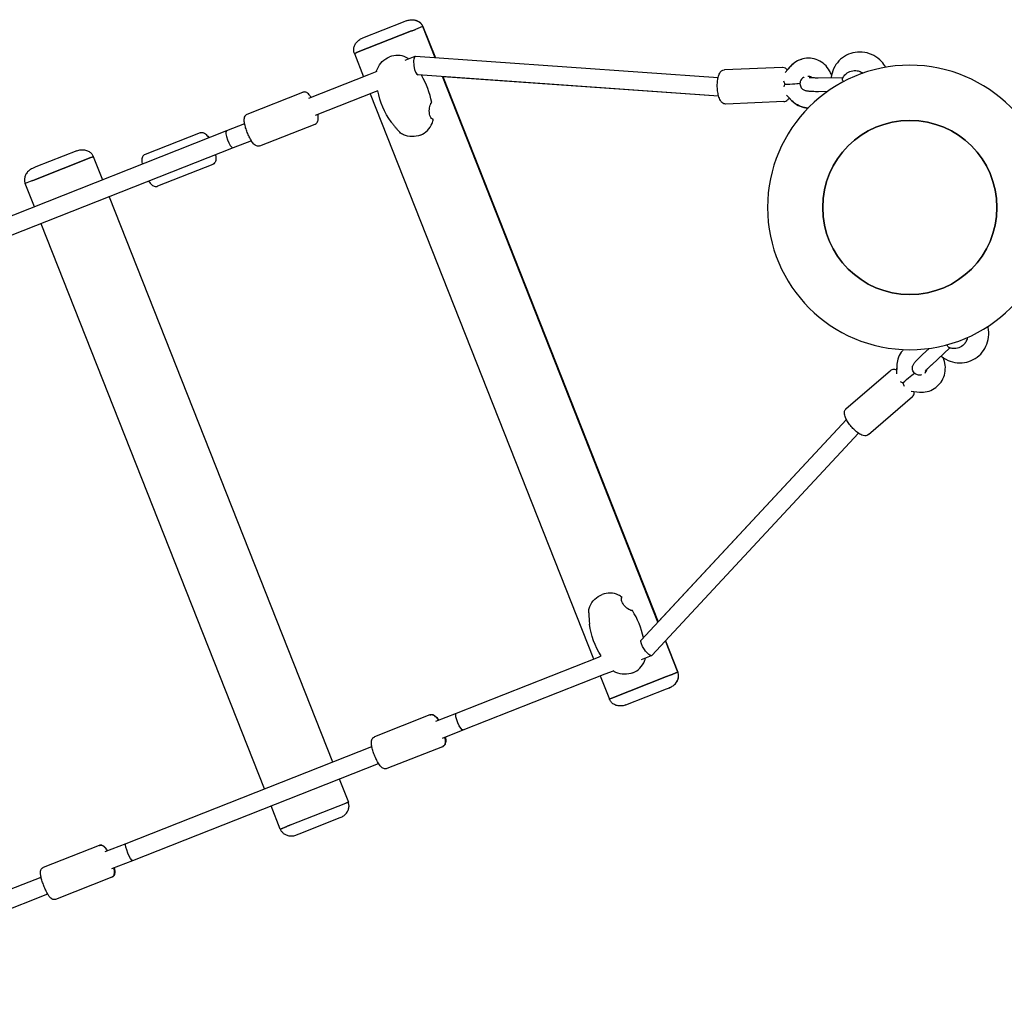
# Model space of a CAD drawing. Units: millimetres. Extents: x -7057 to 9434, y -5213 to 4659.
# Drawn here: x -2282 to -1417, y 1908 to 2763 of the extents above; entities that cross this region are included whole.
import ezdxf

# ---------------------------------------------------------------- set-up
doc = ezdxf.new("R2010")
doc.units = ezdxf.units.MM
doc.layers.add('BSF_2D', color=7, linetype='Continuous')

# ---------------------------------------------------------------- blocks, each defined once
blk = doc.blocks.new('Berliner_NET3296_2D_Block')
at = {"layer": 'BSF_2D'}
for p, q in [((-1945.02, 2761.04), (-1980.72, 2746.94)), ((-1942.4, 2762.07), (-1945.02, 2761.04)), ((-1942.33, 2762.1), (-1942.4, 2762.07)), ((-1937.72, 2753.17), (-1985.92, 2734.14)), ((-1985.92, 2734.14), (-1937.72, 2753.17)), ((-1937.72, 2753.17), (-1934.26, 2754.53)), ((-1927.97, 2757.02), (-1934.26, 2754.53)), ((-1927.97, 2757.02), (-1934.26, 2754.53)), ((-1927.97, 2757.02), (-1927.86, 2757.06)), ((-1927.86, 2757.06), (-1927.68, 2757.13)), ((-1917, 2729.55), (-1927.86, 2757.06)), ((-1927.68, 2757.13), (-1916.79, 2729.54)), ((-1987.92, 2733.35), (-1985.92, 2734.14)), ((-1987.92, 2733.35), (-1979.84, 2712.88)), ((-1934.66, 2730.72), (-1943.46, 2727.25)), ((-1668.45, 2712.11), (-1934.36, 2730.77)), ((-1968.21, 2717.48), (-1975.47, 2714.61)), ((-1611.77, 2721.04), (-1662.82, 2718.96)), ((-1604.6, 2722.34), (-1609.48, 2716.82)), ((-1607.68, 2718.95), (-1604.7, 2722.32)), ((-1975.47, 2714.61), (-2028.28, 2693.76)), ((-1932.01, 2714.57), (-1932.67, 2714.31)), ((-1667.97, 2696.04), (-1932.17, 2714.58)), ((-1721.22, 2233.69), (-1910.49, 2713.06)), ((-1910.27, 2713.04), (-1721.08, 2233.84)), ((-1667.97, 2696.04), (-1910.18, 2712.8)), ((-1580.38, 2712.14), (-1558.56, 2712.36)), ((-1568.68, 2714.9), (-1568.94, 2714.89)), ((-2082, 2680.08), (-2033.26, 2699.32)), ((-1969.59, 2699.73), (-2022.41, 2678.88)), ((-1967.25, 2700.66), (-1969.59, 2699.73)), ((-1580.26, 2700.14), (-1572.04, 2700.23)), ((-1973.97, 2698), (-1777.86, 2201.31)), ((-1610.55, 2691.07), (-1661.6, 2688.98)), ((-1608.46, 2696.92), (-1603.57, 2691.93)), ((-1603.67, 2691.89), (-1606.12, 2694.39)), ((-2100.19, 2665.37), (-2317.74, 2579.48)), ((-2084.28, 2671.65), (-2100.19, 2665.37)), ((-2070.99, 2652.17), (-2022.24, 2671.42)), ((-2123.39, 2663.73), (-2171.82, 2644.62)), ((-2078.41, 2656.77), (-2094.32, 2650.48)), ((-2094.32, 2650.48), (-2311.86, 2564.59)), ((-2231.63, 2647.88), (-2267.62, 2633.67)), ((-2267.9, 2622.81), (-2219.3, 2641.99)), ((-2219.3, 2641.99), (-2267.9, 2622.81)), ((-2219.3, 2641.99), (-2217.22, 2642.82)), ((-2217.22, 2642.82), (-2209.14, 2622.35)), ((-2267.62, 2633.67), (-2269.98, 2632.74)), ((-2112.37, 2635.83), (-2160.8, 2616.71)), ((-2271.3, 2621.46), (-2276.95, 2619.23)), ((-2271.3, 2621.46), (-2276.95, 2619.23)), ((-2271.3, 2621.46), (-2267.9, 2622.81)), ((-2277.04, 2619.2), (-2276.95, 2619.23)), ((-2268.96, 2598.73), (-2277.04, 2619.2)), ((-2203.26, 2607.47), (-2007.16, 2110.78)), ((-2066.98, 2087.16), (-2263.09, 2583.85)), ((-1488.92, 2468.74), (-1482.91, 2474.25)), ((-1480.81, 2459.9), (-1464.72, 2474.65)), ((-1470.31, 2465.82), (-1470.52, 2465.62)), ((-1511.51, 2458.79), (-1511.67, 2451.8)), ((-1511.52, 2458.78), (-1511.6, 2455.21)), ((-1555.91, 2421.29), (-1517.2, 2454.65)), ((-1536.33, 2398.57), (-1497.62, 2431.92)), ((-1498.84, 2436.57), (-1491.51, 2435.87)), ((-1736.02, 2217.76), (-1555.74, 2411.79)), ((-1721.17, 2234.08), (-1555.74, 2411.79)), ((-1726.55, 2204.44), (-1545.11, 2399.72)), ((-1736.57, 2217.62), (-1735.91, 2217.88)), ((-1703.85, 2189.68), (-1714.71, 2217.19)), ((-1714.56, 2217.35), (-1703.67, 2189.75)), ((-1898.22, 2153.8), (-1773.49, 2203.04)), ((-1773.49, 2203.04), (-1771.14, 2203.97)), ((-1735.61, 2200.8), (-1726.8, 2204.27)), ((-1767.62, 2188.16), (-1760.36, 2191.02)), ((-1710.25, 2187.16), (-1703.96, 2189.64)), ((-1703.96, 2189.64), (-1710.25, 2187.16)), ((-1703.85, 2189.68), (-1703.96, 2189.64)), ((-1703.67, 2189.75), (-1703.85, 2189.68)), ((-1892.34, 2138.91), (-1767.62, 2188.16)), ((-1771.99, 2186.43), (-1763.91, 2165.97)), ((-1761.9, 2166.76), (-1713.71, 2185.79)), ((-1713.71, 2185.79), (-1761.9, 2166.76)), ((-1710.25, 2187.16), (-1713.71, 2185.79)), ((-1749.37, 2160.96), (-1713.67, 2175.05)), ((-1713.67, 2175.05), (-1711.05, 2176.09)), ((-1711.05, 2176.09), (-1710.97, 2176.12)), ((-1761.9, 2166.76), (-1763.91, 2165.97)), ((-1916.27, 2146.67), (-1898.22, 2153.8)), ((-1921.55, 2152.11), (-1970.29, 2132.86)), ((-1921.55, 2152.11), (-1921.41, 2152.16)), ((-1910.39, 2131.79), (-1892.34, 2138.91)), ((-2188.42, 2039.22), (-1972.58, 2124.44)), ((-1910.53, 2124.21), (-1959.28, 2104.96)), ((-1910.53, 2124.21), (-1910.39, 2124.26)), ((-2182.55, 2024.33), (-1966.7, 2109.55)), ((-2001.29, 2095.9), (-1993.21, 2075.44)), ((-2053.03, 2051.82), (-2061.11, 2072.28)), ((-2043.89, 2055.43), (-1995.29, 2074.61)), ((-2043.89, 2055.43), (-1995.29, 2074.61)), ((-1993.21, 2075.44), (-1995.29, 2074.61)), ((-2036.27, 2047.68), (-2000.27, 2061.9)), ((-2052.94, 2051.85), (-2053.03, 2051.82)), ((-2052.94, 2051.85), (-2047.29, 2054.08)), ((-2047.29, 2054.08), (-2052.94, 2051.85)), ((-2043.89, 2055.43), (-2047.29, 2054.08)), ((-2038.62, 2046.76), (-2036.27, 2047.68)), ((-2212, 2037.43), (-2261.33, 2017.96)), ((-2212, 2037.43), (-2211.9, 2037.47)), ((-2206.69, 2032), (-2188.42, 2039.22)), ((-2200.82, 2017.12), (-2182.55, 2024.33)), ((-2482.1, 1923.27), (-2263.15, 2009.71)), ((-2200.99, 2009.53), (-2250.32, 1990.05)), ((-2200.99, 2009.53), (-2200.88, 2009.57)), ((-2476.23, 1908.38), (-2257.28, 1994.83))]:
    blk.add_line(p, q, dxfattribs=at)
at = {"layer": 'BSF_2D', "extrusion": (0, 0, -1)}
for radius in [125, 76.5]:
    blk.add_circle((1500, 2598.08), radius, dxfattribs=at)
at = {"layer": 'BSF_2D'}
blk.add_circle((-1500, 2598.08), 76.5, dxfattribs=at)
at = {"layer": 'BSF_2D', "extrusion": (0, 0, -1)}
for centre, radius, start, end in [((1949.38, 2712), 20, 23.59081, 67.81027), ((1958.55, 2716), 10, 7.95915, 23.59081), ((1548.14, 2706.46), 12, 48.7498, 99.52337), ((1897.77, 2714.11), 70.81, 324.76102, 349.03445), ((1897.77, 2714.11), 70.81, 315.13076, 316.7703), ((1940.86, 2671.21), 10, 293.31904, 315.13076), ((1936.9, 2680.39), 20, 249.09958, 293.31904), ((1461.14, 2486.07), 12, 217.96351, 268.61601), ((1762.83, 2239.49), 20, 23.59081, 67.81027), ((1711.21, 2241.6), 70.81, 0.13955, 1.77909), ((1771.99, 2243.49), 10, 1.77909, 23.59081), ((1711.21, 2241.6), 70.81, 327.8754, 352.14884), ((1754.31, 2198.71), 10, 293.31904, 308.9507), ((1750.35, 2207.89), 20, 249.09958, 293.31904)]:
    blk.add_arc(centre, radius, start, end, dxfattribs=at)
at = {"layer": 'BSF_2D'}
for centre, major_axis, ratio, start_param, end_param in [((-1949.79, 2711.83), (7.34, -18.6), 0.959534, 2.358566, 3.130341), ((-1946.1, 2720.91), (3.67, -9.3), 0.959534, 2.085742, 2.358566), ((-1933.26, 2722.67), (-1.25, 8.09), 0.287136, 6.218151, 7.827398), ((-1933.26, 2722.67), (-1.25, 8.09), 0.287136, 1.544212, 3.076559), ((-1987.09, 2678.84), (26, -65.86), 0.959534, 1.371762, 1.737244), ((-1607.32, 2707.19), (3.6, -7.89), 0.304065, 4.304248, 4.666033), ((-1607.32, 2707.19), (-10.91, -0.28), 0.06262, 1.331881, 3.020685), ((-1607.32, 2707.19), (-3.31, -7.99), 0.246131, 4.904948, 5.217951), ((-1928.42, 2676.13), (3.67, -9.3), 0.959534, 0.783026, 1.163713), ((-1987.09, 2678.84), (26, -65.86), 0.959534, 1.163713, 1.164243), ((-2097.26, 2657.93), (-2.94, 7.44), 0.260912, 0, 3.011524), ((-1937.31, 2680.23), (7.34, -18.6), 0.959534, 0.011251, 0.783026), ((-1503.83, 2445.08), (7.88, -3.57), 0.24512, 4.204439, 4.517243), ((-1503.83, 2445.08), (2.76, -8.23), 0.305099, 4.756162, 5.11771), ((-1763.24, 2239.33), (7.34, -18.6), 0.959534, 2.358566, 3.130341), ((-1759.54, 2248.41), (3.67, -9.3), 0.959534, 1.97788, 2.358566), ((-1800.54, 2206.34), (26, -65.86), 0.959534, 1.97735, 1.97788), ((-1800.54, 2206.34), (26, -65.86), 0.959534, 1.404348, 1.769831), ((-1750.76, 2207.73), (7.34, -18.6), 0.959534, 0.011251, 0.783026), ((-1741.86, 2203.62), (3.67, -9.3), 0.959534, 0.783026, 1.05585)]:
    blk.add_ellipse(centre, major_axis=major_axis, ratio=ratio, start_param=start_param, end_param=end_param, dxfattribs=at)
at = {"layer": 'BSF_2D', "extrusion": (0, 0, -1)}
for centre, major_axis, ratio, start_param, end_param in [((-1503.83, 2445.08), (-8.16, -7.25), 0.064827, 1.331877, 3.022296), ((-1731.28, 2211.1), (4.62, -6.76), 0.287136, 1.544212, 3.076559), ((-1731.28, 2211.1), (4.62, -6.76), 0.287136, 6.218151, 7.827398), ((-1895.28, 2146.35), (2.94, -7.44), 0.260912, 0, 3.011524), ((-2185.48, 2031.78), (2.94, -7.44), 0.214785, 0, 3.011524)]:
    blk.add_ellipse(centre, major_axis=major_axis, ratio=ratio, start_param=start_param, end_param=end_param, dxfattribs=at)
at = {"layer": 'BSF_2D'}
for points, knots in [([(-1942.4, 2762.07), (-1941.32, 2762.5), (-1940.19, 2762.79), (-1937.89, 2763.06), (-1936.73, 2763.05), (-1934.47, 2762.7), (-1933.38, 2762.36), (-1931.4, 2761.38), (-1930.52, 2760.75), (-1929.12, 2759.32), (-1928.57, 2758.56), (-1928.05, 2757.51), (-1927.95, 2757.29), (-1927.86, 2757.06)], [-1.570796, -1.570796, -1.570796, -1.570796, -1.256637, -1.256637, -0.942478, -0.942478, -0.628319, -0.628319, -0.3276, -0.3276, -0.068263, -0.068263, 0, 0, 0, 0]), ([(-1942.33, 2762.1), (-1941.24, 2762.53), (-1940.1, 2762.82), (-1937.79, 2763.11), (-1936.62, 2763.1), (-1934.35, 2762.76), (-1933.25, 2762.43), (-1931.25, 2761.46), (-1930.36, 2760.83), (-1928.95, 2759.4), (-1928.4, 2758.64), (-1927.87, 2757.59), (-1927.77, 2757.36), (-1927.68, 2757.13)], [-1.570796, -1.570796, -1.570796, -1.570796, -1.256637, -1.256637, -0.942478, -0.942478, -0.628319, -0.628319, -0.327513, -0.327513, -0.069176, -0.069176, 0, 0, 0, 0]), ([(-1937.72, 2753.17), (-1937.37, 2753.3), (-1937.01, 2753.45), (-1936.28, 2753.73), (-1935.93, 2753.87), (-1935.29, 2754.13), (-1935.01, 2754.24), (-1934.66, 2754.37), (-1934.56, 2754.42), (-1934.38, 2754.49), (-1934.31, 2754.51), (-1934.26, 2754.53)], [0, 0, 0, 0, 1.171933, 1.171933, 2.343867, 2.343867, 3.5158, 3.5158, 4.120121, 4.120121, 4.724442, 4.724442, 4.724442, 4.724442]), ([(-1927.86, 2757.06), (-1927.77, 2757.1), (-1927.72, 2757.12), (-1927.68, 2757.13), (-1927.68, 2757.13), (-1927.68, 2757.13)], [2.710406, 2.710406, 2.710406, 2.710406, 3.5158, 3.5158, 3.794186, 3.794186, 3.794186, 3.794186]), ([(-1987.92, 2733.35), (-1988.24, 2734.15), (-1988.44, 2735.01), (-1988.57, 2736.77), (-1988.5, 2737.68), (-1988.1, 2739.54), (-1987.74, 2740.48), (-1986.7, 2742.36), (-1985.99, 2743.27), (-1984.35, 2744.88), (-1983.42, 2745.57), (-1981.86, 2746.44), (-1981.3, 2746.71), (-1980.72, 2746.94)], [0, 0, 0, 0, 0.242854, 0.242854, 0.494823, 0.494823, 0.77452, 0.77452, 1.088679, 1.088679, 1.402838, 1.402838, 1.570796, 1.570796, 1.570796, 1.570796]), ([(-1987.92, 2733.35), (-1987.92, 2733.35), (-1987.92, 2733.35), (-1987.87, 2733.37), (-1987.76, 2733.41), (-1987.42, 2733.55), (-1987.18, 2733.64), (-1986.76, 2733.81), (-1986.6, 2733.87), (-1986.27, 2734), (-1986.1, 2734.07), (-1985.92, 2734.14)], [0.859392, 0.859392, 0.859392, 0.859392, 1.171933, 1.171933, 2.343867, 2.343867, 3.5158, 3.5158, 4.120121, 4.120121, 4.724442, 4.724442, 4.724442, 4.724442]), ([(-1521.12, 2721.28), (-1522.17, 2723.07), (-1523.43, 2724.74), (-1526.83, 2728.36), (-1529.13, 2730.14), (-1534.16, 2732.87), (-1536.87, 2733.82), (-1542.4, 2734.79), (-1545.21, 2734.82), (-1550.67, 2733.96), (-1553.31, 2733.08), (-1558.16, 2730.52), (-1560.37, 2728.84), (-1564.16, 2724.84), (-1565.73, 2722.52), (-1568.05, 2717.56), (-1568.81, 2714.94), (-1569.18, 2712.25)], [5.234016, 5.234016, 5.234016, 5.234016, 5.468564, 5.468564, 5.794558, 5.794558, 6.116097, 6.116097, 6.432226, 6.432226, 6.74434, 6.74434, 7.055808, 7.055808, 7.370277, 7.370277, 7.676535, 7.676535, 7.676535, 7.676535]), ([(-1604.7, 2722.32), (-1603.19, 2724.02), (-1601.4, 2725.48), (-1597.99, 2727.42), (-1596.45, 2728.06), (-1594.87, 2728.51)], [5.4775894, 5.4775894, 5.4775894, 5.4775894, 5.7929453, 5.7929453, 6.021099, 6.021099, 6.021099, 6.021099]), ([(-1568.78, 2714.47), (-1569.23, 2715.75), (-1569.8, 2717), (-1571.64, 2720.25), (-1573.14, 2722.13), (-1576.62, 2725.29), (-1578.6, 2726.59), (-1582.84, 2728.46), (-1585.08, 2729.04), (-1589.61, 2729.44), (-1591.89, 2729.26), (-1596.24, 2728.19), (-1598.32, 2727.3), (-1601.83, 2725.06), (-1603.32, 2723.79), (-1604.6, 2722.34)], [5.037137, 5.037137, 5.037137, 5.037137, 5.227337, 5.227337, 5.556957, 5.556957, 5.881845, 5.881845, 6.199776, 6.199776, 6.511324, 6.511324, 6.819969, 6.819969, 7.088266, 7.088266, 7.088266, 7.088266]), ([(-1661.6, 2688.98), (-1662.2, 2688.96), (-1662.8, 2689.07), (-1663.92, 2689.5), (-1664.43, 2689.83), (-1665.52, 2690.78), (-1666, 2691.44), (-1667.11, 2693.35), (-1667.61, 2694.72), (-1668.38, 2697.61), (-1668.66, 2699.09), (-1669.02, 2702.08), (-1669.11, 2703.59), (-1669.13, 2706.55), (-1669.06, 2708.01), (-1668.73, 2710.81), (-1668.48, 2712.14), (-1667.75, 2714.67), (-1667.27, 2715.84), (-1666.15, 2717.31), (-1665.77, 2717.72), (-1664.69, 2718.51), (-1663.91, 2718.86), (-1662.98, 2718.95), (-1662.9, 2718.96), (-1662.82, 2718.96)], [3.128375, 3.128375, 3.128375, 3.128375, 3.265188, 3.265188, 3.425059, 3.425059, 3.679452, 3.679452, 4.094831, 4.094831, 4.460426, 4.460426, 4.806092, 4.806092, 5.149511, 5.149511, 5.503501, 5.503501, 5.895141, 5.895141, 6.056699, 6.056699, 6.251833, 6.251833, 6.269967, 6.269967, 6.269967, 6.269967]), ([(-1607.64, 2718.9), (-1607.74, 2719.02), (-1607.85, 2719.15), (-1608.32, 2719.67), (-1608.73, 2720.05), (-1609.88, 2720.75), (-1610.68, 2721.03), (-1611.61, 2721.05), (-1611.69, 2721.05), (-1611.77, 2721.04)], [5.8723742, 5.8723742, 5.8723742, 5.8723742, 5.9215769, 5.9215769, 6.0831346, 6.0831346, 6.2782694, 6.2782694, 6.2964033, 6.2964033, 6.2964033, 6.2964033]), ([(-1546.16, 2718.3), (-1544.95, 2718.1), (-1543.77, 2717.7), (-1542.14, 2716.83), (-1541.61, 2716.5), (-1541.11, 2716.12)], [0.1589375, 0.1589375, 0.1589375, 0.1589375, 0.4709764, 0.4709764, 0.6311819, 0.6311819, 0.6311819, 0.6311819]), ([(-1592.84, 2712.59), (-1593.03, 2712.5), (-1593.24, 2712.39), (-1593.89, 2711.99), (-1594.4, 2711.66), (-1595.42, 2710.46), (-1595.88, 2709.81), (-1596.4, 2708.26), (-1596.52, 2707.51), (-1596.48, 2706.1), (-1596.35, 2705.44), (-1595.92, 2704.24), (-1595.62, 2703.73), (-1594.93, 2702.8), (-1594.56, 2702.44), (-1593.78, 2701.81), (-1593.42, 2701.6), (-1592.68, 2701.22), (-1592.36, 2701.09), (-1591.55, 2700.82), (-1591.16, 2700.73), (-1589.8, 2700.47), (-1588.89, 2700.38), (-1586.37, 2700.21), (-1584.7, 2700.16), (-1582.01, 2700.13), (-1581.15, 2700.13), (-1580.26, 2700.14)], [2.955457, 2.955457, 2.955457, 2.955457, 2.997718, 2.997718, 3.068074, 3.068074, 3.113198, 3.113198, 3.144022, 3.144022, 3.171188, 3.171188, 3.200928, 3.200928, 3.238851, 3.238851, 3.289857, 3.289857, 3.359267, 3.359267, 3.485926, 3.485926, 3.800085, 3.800085, 4.20549, 4.20549, 4.38586, 4.38586, 4.38586, 4.38586]), ([(-1586.07, 2712.23), (-1586.35, 2712.44), (-1586.64, 2712.62), (-1587.47, 2713.04), (-1588, 2713.2), (-1588.92, 2713.33), (-1589.3, 2713.33), (-1589.68, 2713.29)], [5.6485148, 5.6485148, 5.6485148, 5.6485148, 5.8316199, 5.8316199, 6.150584, 6.150584, 6.3877076, 6.3877076, 6.3877076, 6.3877076]), ([(-1588.49, 2712.44), (-1588.49, 2712.44), (-1588.49, 2712.44), (-1588.48, 2712.44), (-1588.38, 2712.42), (-1587.99, 2712.37), (-1587.63, 2712.33), (-1586.58, 2712.25), (-1585.8, 2712.21), (-1583.89, 2712.15), (-1582.71, 2712.13), (-1581.09, 2712.14), (-1580.74, 2712.14), (-1580.38, 2712.14)], [3.4618479, 3.4618479, 3.4618479, 3.4618479, 3.4718469, 3.4718469, 3.5879994, 3.5879994, 3.7690563, 3.7690563, 4.0182267, 4.0182267, 4.3070966, 4.3070966, 4.3858596, 4.3858596, 4.3858596, 4.3858596]), ([(-1558.46, 2708.56), (-1558.6, 2708.87), (-1558.72, 2709.17), (-1558.99, 2710.02), (-1559.07, 2710.53), (-1559.04, 2711.25), (-1558.99, 2711.49), (-1558.9, 2711.7)], [3.469076, 3.469076, 3.469076, 3.469076, 4.616834, 4.616834, 6.75195, 6.75195, 8.101019, 8.101019, 8.101019, 8.101019]), ([(-1558.9, 2711.7), (-1558.81, 2711.89), (-1558.71, 2712.08), (-1558.02, 2713.37), (-1557.24, 2714.38), (-1556.24, 2715.32), (-1556.15, 2715.41), (-1556.06, 2715.49)], [5.194925, 5.194925, 5.194925, 5.194925, 5.2494404, 5.2494404, 5.5698062, 5.5698062, 5.6006894, 5.6006894, 5.6006894, 5.6006894]), ([(-2025.83, 2694.73), (-2026.4, 2695.61), (-2026.96, 2696.4), (-2027.99, 2697.61), (-2028.44, 2698.06), (-2029.43, 2698.83), (-2029.94, 2699.16), (-2030.93, 2699.48), (-2031.25, 2699.55), (-2032.11, 2699.61), (-2032.71, 2699.54), (-2033.26, 2699.32)], [3.8102083, 3.8102083, 3.8102083, 3.8102083, 4.1044079, 4.1044079, 4.324735, 4.324735, 4.518562, 4.518562, 4.59701, 4.59701, 4.712389, 4.712389, 4.712389, 4.712389]), ([(-1918.77, 2675.72), (-1918.78, 2675.71), (-1918.8, 2675.7), (-1918.86, 2675.69), (-1918.9, 2675.68), (-1919.02, 2675.67), (-1919.1, 2675.68), (-1919.47, 2675.78), (-1919.8, 2676), (-1920.47, 2676.72), (-1920.81, 2677.23), (-1921.41, 2678.5), (-1921.67, 2679.27), (-1922.03, 2681.02), (-1922.12, 2682), (-1922.11, 2683.94), (-1922.02, 2684.9), (-1921.75, 2686.56), (-1921.57, 2687.28), (-1921.21, 2688.44), (-1921.02, 2688.91), (-1920.71, 2689.52), (-1920.59, 2689.72), (-1920.38, 2689.99), (-1920.29, 2690.08), (-1920.17, 2690.19), (-1920.13, 2690.22), (-1920.06, 2690.26), (-1920.03, 2690.27), (-1920, 2690.28)], [0, 0, 0, 0, 0.193394, 0.193394, 0.643802, 0.643802, 1.420594, 1.420594, 3.97778, 3.97778, 6.574228, 6.574228, 9.277455, 9.277455, 12.214443, 12.214443, 15.095128, 15.095128, 17.598361, 17.598361, 19.668279, 19.668279, 20.983377, 20.983377, 21.911156, 21.911156, 22.370022, 22.370022, 22.678244, 22.678244, 22.678244, 22.678244]), ([(-1610.55, 2691.07), (-1609.95, 2691.09), (-1609.36, 2691.25), (-1608.27, 2691.77), (-1607.8, 2692.14), (-1606.83, 2693.13), (-1606.42, 2693.79), (-1606.07, 2694.49)], [3.1548107, 3.1548107, 3.1548107, 3.1548107, 3.2916237, 3.2916237, 3.4514946, 3.4514946, 3.688941, 3.688941, 3.688941, 3.688941]), ([(-1589.41, 2685.43), (-1590.43, 2685.48), (-1591.45, 2685.6), (-1594.67, 2686.24), (-1596.82, 2687.04), (-1600.58, 2689.16), (-1602.23, 2690.43), (-1603.67, 2691.89)], [9.4690429, 9.4690429, 9.4690429, 9.4690429, 9.6106148, 9.6106148, 9.9242644, 9.9242644, 10.210388, 10.210388, 10.210388, 10.210388]), ([(-1603.57, 2691.93), (-1601.93, 2690.26), (-1600.03, 2688.84), (-1595.89, 2686.72), (-1593.68, 2686), (-1590.73, 2685.56), (-1590.06, 2685.49), (-1589.38, 2685.46)], [2.3554675, 2.3554675, 2.3554675, 2.3554675, 2.6814477, 2.6814477, 3.0007007, 3.0007007, 3.0942694, 3.0942694, 3.0942694, 3.0942694]), ([(-2070.99, 2652.17), (-2071.45, 2651.99), (-2071.94, 2651.91), (-2072.9, 2651.91), (-2073.35, 2652.02), (-2074.33, 2652.36), (-2074.78, 2652.65), (-2076.1, 2653.64), (-2076.82, 2654.48), (-2078.32, 2656.56), (-2079.07, 2657.8), (-2080.43, 2660.39), (-2081.05, 2661.71), (-2082.16, 2664.38), (-2082.66, 2665.74), (-2083.52, 2668.41), (-2083.88, 2669.72), (-2084.42, 2672.25), (-2084.6, 2673.44), (-2084.67, 2675.23), (-2084.66, 2675.87), (-2084.46, 2677.1), (-2084.31, 2677.7), (-2083.81, 2678.6), (-2083.62, 2678.87), (-2083.03, 2679.5), (-2082.55, 2679.86), (-2082, 2680.08)], [4.712389, 4.712389, 4.712389, 4.712389, 4.809239, 4.809239, 4.919889, 4.919889, 5.086893, 5.086893, 5.466633, 5.466633, 5.860283, 5.860283, 6.20706, 6.20706, 6.545365, 6.545365, 6.886438, 6.886438, 7.246001, 7.246001, 7.466328, 7.466328, 7.660155, 7.660155, 7.738603, 7.738603, 7.853982, 7.853982, 7.853982, 7.853982]), ([(-2022.24, 2671.42), (-2021.78, 2671.6), (-2021.36, 2671.88), (-2020.66, 2672.54), (-2020.4, 2672.92), (-2019.93, 2673.84), (-2019.8, 2674.35), (-2019.51, 2675.98), (-2019.56, 2677.09), (-2019.78, 2678.82), (-2019.86, 2679.32), (-2019.96, 2679.84)], [1.5707963, 1.5707963, 1.5707963, 1.5707963, 1.6676461, 1.6676461, 1.7782966, 1.7782966, 1.9452999, 1.9452999, 2.3250402, 2.3250402, 2.472977, 2.472977, 2.472977, 2.472977]), ([(-1955.6, 2673.26), (-1955.52, 2673.14), (-1955.43, 2673.02), (-1954.84, 2672.21), (-1954.23, 2671.45), (-1953.01, 2669.96), (-1952.42, 2669.24), (-1951.32, 2667.9), (-1950.82, 2667.29), (-1949.99, 2666.32), (-1949.66, 2665.94), (-1949.36, 2665.61)], [-16.018993, -16.018993, -16.018993, -16.018993, -15.465597, -15.465597, -12.29671, -12.29671, -9.522364, -9.522364, -7.048365, -7.048365, -5.197165, -5.197165, -5.197165, -5.197165]), ([(-2123.39, 2663.73), (-2122.9, 2663.93), (-2122.38, 2664.01), (-2121.35, 2664), (-2120.86, 2663.88), (-2119.78, 2663.48), (-2119.27, 2663.14), (-2117.79, 2661.98), (-2116.96, 2660.98), (-2116, 2659.6), (-2115.88, 2659.41), (-2115.75, 2659.22)], [4.712389, 4.712389, 4.712389, 4.712389, 4.8210856, 4.8210856, 4.9463454, 4.9463454, 5.141119, 5.141119, 5.5574806, 5.5574806, 5.6196881, 5.6196881, 5.6196881, 5.6196881]), ([(-2231.63, 2647.88), (-2230.56, 2648.3), (-2229.43, 2648.59), (-2227.15, 2648.85), (-2226, 2648.83), (-2223.77, 2648.47), (-2222.68, 2648.12), (-2220.72, 2647.13), (-2219.85, 2646.5), (-2218.46, 2645.06), (-2217.92, 2644.3), (-2217.4, 2643.25), (-2217.31, 2643.04), (-2217.22, 2642.82)], [-1.570796, -1.570796, -1.570796, -1.570796, -1.256637, -1.256637, -0.942478, -0.942478, -0.628319, -0.628319, -0.327628, -0.327628, -0.066994, -0.066994, 0, 0, 0, 0]), ([(-2219.3, 2641.99), (-2218.95, 2642.13), (-2218.62, 2642.26), (-2218.04, 2642.49), (-2217.8, 2642.59), (-2217.43, 2642.73), (-2217.3, 2642.78), (-2217.23, 2642.81), (-2217.22, 2642.82), (-2217.22, 2642.82)], [0, 0, 0, 0, 1.171933, 1.171933, 2.343867, 2.343867, 3.5158, 3.5158, 3.956742, 3.956742, 3.956742, 3.956742]), ([(-2171.82, 2644.62), (-2172.3, 2644.42), (-2172.74, 2644.13), (-2173.49, 2643.41), (-2173.76, 2642.99), (-2174.28, 2641.96), (-2174.42, 2641.37), (-2174.7, 2639.51), (-2174.63, 2638.21), (-2174.38, 2636.55), (-2174.35, 2636.33), (-2174.31, 2636.1)], [1.5707963, 1.5707963, 1.5707963, 1.5707963, 1.6794929, 1.6794929, 1.8047527, 1.8047527, 1.9995264, 1.9995264, 2.415888, 2.415888, 2.4780954, 2.4780954, 2.4780954, 2.4780954]), ([(-2109.88, 2644.34), (-2109.87, 2644.28), (-2109.85, 2644.21), (-2109.63, 2642.83), (-2109.52, 2641.62), (-2109.63, 2639.79), (-2109.73, 2639.11), (-2110.13, 2638.01), (-2110.33, 2637.6), (-2110.98, 2636.71), (-2111.5, 2636.23), (-2112.22, 2635.89), (-2112.3, 2635.86), (-2112.37, 2635.83)], [6.9466825, 6.9466825, 6.9466825, 6.9466825, 6.9652545, 6.9652545, 7.3364203, 7.3364203, 7.562657, 7.562657, 7.6886216, 7.6886216, 7.8371814, 7.8371814, 7.8539816, 7.8539816, 7.8539816, 7.8539816]), ([(-2269.98, 2632.74), (-2271.05, 2632.31), (-2272.06, 2631.75), (-2273.91, 2630.39), (-2274.74, 2629.59), (-2276.12, 2627.8), (-2276.68, 2626.8), (-2277.43, 2624.74), (-2277.64, 2623.68), (-2277.67, 2621.69), (-2277.54, 2620.76), (-2277.21, 2619.64), (-2277.13, 2619.42), (-2277.04, 2619.2)], [-1.570796, -1.570796, -1.570796, -1.570796, -1.256637, -1.256637, -0.942478, -0.942478, -0.628319, -0.628319, -0.327628, -0.327628, -0.066994, -0.066994, 0, 0, 0, 0]), ([(-2271.3, 2621.46), (-2271.21, 2621.5), (-2271.05, 2621.56), (-2270.61, 2621.73), (-2270.34, 2621.84), (-2269.72, 2622.09), (-2269.37, 2622.22), (-2268.83, 2622.44), (-2268.64, 2622.51), (-2268.26, 2622.66), (-2268.08, 2622.74), (-2267.9, 2622.81)], [0, 0, 0, 0, 1.171933, 1.171933, 2.343867, 2.343867, 3.5158, 3.5158, 4.120121, 4.120121, 4.724442, 4.724442, 4.724442, 4.724442]), ([(-2168.44, 2621.22), (-2168.4, 2621.17), (-2168.36, 2621.11), (-2167.58, 2619.94), (-2166.83, 2618.99), (-2165.5, 2617.73), (-2164.97, 2617.3), (-2163.92, 2616.77), (-2163.5, 2616.61), (-2162.41, 2616.4), (-2161.71, 2616.41), (-2160.95, 2616.65), (-2160.87, 2616.68), (-2160.8, 2616.71)], [3.8050899, 3.8050899, 3.8050899, 3.8050899, 3.8236618, 3.8236618, 4.1948276, 4.1948276, 4.4210644, 4.4210644, 4.547029, 4.547029, 4.6955887, 4.6955887, 4.712389, 4.712389, 4.712389, 4.712389]), ([(-2277.04, 2619.2), (-2277.04, 2619.2), (-2277.04, 2619.2), (-2277.03, 2619.2), (-2277, 2619.21), (-2276.95, 2619.23)], [3.9567421, 3.9567421, 3.9567421, 3.9567421, 4.1201213, 4.1201213, 4.7244424, 4.7244424, 4.7244424, 4.7244424]), ([(-1472.55, 2467.47), (-1471.24, 2466.39), (-1469.83, 2465.44), (-1465.85, 2463.28), (-1463.14, 2462.33), (-1457.61, 2461.36), (-1454.79, 2461.33), (-1449.33, 2462.19), (-1446.69, 2463.07), (-1441.85, 2465.63), (-1439.64, 2467.31), (-1435.85, 2471.31), (-1434.28, 2473.63), (-1431.91, 2478.69), (-1431.13, 2481.44), (-1430.43, 2487.1), (-1430.54, 2490), (-1431.13, 2493.11), (-1431.19, 2493.39), (-1431.26, 2493.68)], [2.461205, 2.461205, 2.461205, 2.461205, 2.652966, 2.652966, 2.974504, 2.974504, 3.290633, 3.290633, 3.602748, 3.602748, 3.914216, 3.914216, 4.228684, 4.228684, 4.548275, 4.548275, 4.872828, 4.872828, 4.905494, 4.905494, 4.905494, 4.905494]), ([(-1449.42, 2483.77), (-1449.51, 2483.29), (-1449.62, 2482.82), (-1450.14, 2481.16), (-1450.71, 2480.02), (-1451.52, 2478.89), (-1451.6, 2478.79), (-1451.68, 2478.69)], [8.0844811, 8.0844811, 8.0844811, 8.0844811, 8.2089114, 8.2089114, 8.529308, 8.529308, 8.5623182, 8.5623182, 8.5623182, 8.5623182]), ([(-1465.43, 2474.9), (-1465.64, 2474.99), (-1465.84, 2475.13), (-1466.36, 2475.64), (-1466.65, 2476.07), (-1467.02, 2476.86), (-1467.14, 2477.15), (-1467.24, 2477.45)], [0.571874, 0.571874, 0.571874, 0.571874, 1.916204, 1.916204, 4.032575, 4.032575, 5.106764, 5.106764, 5.106764, 5.106764]), ([(-1460.85, 2474.07), (-1462.08, 2474.04), (-1463.31, 2474.21), (-1464.8, 2474.67), (-1465.12, 2474.78), (-1465.43, 2474.9)], [3.1183249, 3.1183249, 3.1183249, 3.1183249, 3.4303049, 3.4303049, 3.5165337, 3.5165337, 3.5165337, 3.5165337]), ([(-1505.58, 2473.2), (-1506.27, 2472.48), (-1506.91, 2471.72), (-1508.82, 2469.07), (-1509.84, 2467.03), (-1511.14, 2462.9), (-1511.47, 2460.84), (-1511.52, 2458.78)], [7.0439576, 7.0439576, 7.0439576, 7.0439576, 7.1821922, 7.1821922, 7.4955477, 7.4955477, 7.7827595, 7.7827595, 7.7827595, 7.7827595]), ([(-1505.57, 2473.2), (-1506.26, 2472.49), (-1506.9, 2471.72), (-1508.8, 2469.09), (-1509.82, 2467.04), (-1511.13, 2462.92), (-1511.46, 2460.86), (-1511.51, 2458.79)], [7.0440974, 7.0440974, 7.0440974, 7.0440974, 7.181537, 7.181537, 7.4950209, 7.4950209, 7.7824516, 7.7824516, 7.7824516, 7.7824516]), ([(-1489.67, 2451), (-1489.86, 2450.95), (-1490.07, 2450.89), (-1490.79, 2450.75), (-1491.4, 2450.64), (-1492.98, 2450.84), (-1493.76, 2451.02), (-1495.19, 2451.81), (-1495.78, 2452.27), (-1496.71, 2453.34), (-1497.06, 2453.92), (-1497.55, 2455.09), (-1497.67, 2455.67), (-1497.8, 2456.82), (-1497.77, 2457.34), (-1497.62, 2458.32), (-1497.5, 2458.73), (-1497.22, 2459.51), (-1497.06, 2459.82), (-1496.63, 2460.62), (-1496.38, 2460.97), (-1495.53, 2462.11), (-1494.9, 2462.83), (-1493.16, 2464.7), (-1491.97, 2465.87), (-1490.09, 2467.66), (-1489.51, 2468.2), (-1488.92, 2468.74)], [4.523904, 4.523904, 4.523904, 4.523904, 4.561899, 4.561899, 4.634514, 4.634514, 4.680595, 4.680595, 4.712332, 4.712332, 4.740492, 4.740492, 4.771463, 4.771463, 4.811024, 4.811024, 4.864118, 4.864118, 4.937352, 4.937352, 5.077405, 5.077405, 5.391564, 5.391564, 5.789842, 5.789842, 5.953372, 5.953372, 5.953372, 5.953372]), ([(-1491.51, 2435.87), (-1489.25, 2435.65), (-1486.95, 2435.81), (-1482.55, 2436.85), (-1480.46, 2437.73), (-1476.68, 2440.11), (-1474.99, 2441.61), (-1472.15, 2445.09), (-1471.02, 2447.06), (-1469.4, 2451.31), (-1468.93, 2453.59), (-1468.7, 2458.22), (-1468.96, 2460.57), (-1469.87, 2463.94), (-1470.26, 2465.04), (-1470.73, 2466.1)], [3.049653, 3.049653, 3.049653, 3.049653, 3.364755, 3.364755, 3.674551, 3.674551, 3.983323, 3.983323, 4.295746, 4.295746, 4.614759, 4.614759, 4.940456, 4.940456, 5.101496, 5.101496, 5.101496, 5.101496]), ([(-1480.18, 2438.01), (-1479.62, 2438.29), (-1479.08, 2438.6), (-1476.66, 2440.12), (-1474.97, 2441.62), (-1472.14, 2445.1), (-1471, 2447.08), (-1469.39, 2451.33), (-1468.92, 2453.6), (-1468.7, 2458.23), (-1468.96, 2460.58), (-1469.82, 2463.79), (-1470.14, 2464.72), (-1470.52, 2465.63)], [3.588684, 3.588684, 3.588684, 3.588684, 3.6752, 3.6752, 3.983989, 3.983989, 4.296303, 4.296303, 4.615131, 4.615131, 4.940648, 4.940648, 5.07766, 5.07766, 5.07766, 5.07766]), ([(-1486.49, 2454.16), (-1486.49, 2454.16), (-1486.49, 2454.16), (-1486.47, 2454.19), (-1486.4, 2454.29), (-1486.12, 2454.63), (-1485.86, 2454.93), (-1485.09, 2455.76), (-1484.52, 2456.35), (-1483.11, 2457.75), (-1482.23, 2458.58), (-1481.13, 2459.6), (-1480.97, 2459.75), (-1480.81, 2459.9)], [5.0327774, 5.0327774, 5.0327774, 5.0327774, 5.0522385, 5.0522385, 5.1738702, 5.1738702, 5.3614773, 5.3614773, 5.6149585, 5.6149585, 5.9053841, 5.9053841, 5.9533722, 5.9533722, 5.9533722, 5.9533722]), ([(-1511.59, 2455.2), (-1512.09, 2455.39), (-1512.59, 2455.53), (-1513.64, 2455.72), (-1514.21, 2455.75), (-1515.54, 2455.59), (-1516.34, 2455.32), (-1517.08, 2454.75), (-1517.14, 2454.7), (-1517.2, 2454.65)], [4.1775509, 4.1775509, 4.1775509, 4.1775509, 4.3375626, 4.3375626, 4.4991202, 4.4991202, 4.6942551, 4.6942551, 4.712389, 4.712389, 4.712389, 4.712389]), ([(-1486.8, 2452.66), (-1486.72, 2452.72), (-1486.65, 2452.78), (-1486.08, 2453.26), (-1485.66, 2453.8), (-1485.12, 2454.91), (-1484.96, 2455.43), (-1484.87, 2455.98)], [3.7490436, 3.7490436, 3.7490436, 3.7490436, 3.8075847, 3.8075847, 4.2127913, 4.2127913, 4.4999761, 4.4999761, 4.4999761, 4.4999761]), ([(-1497.62, 2431.92), (-1497.16, 2432.31), (-1496.8, 2432.8), (-1496.27, 2433.88), (-1496.13, 2434.47), (-1496.03, 2435.46), (-1496.04, 2435.89), (-1496.07, 2436.3)], [1.5707963, 1.5707963, 1.5707963, 1.5707963, 1.7076094, 1.7076094, 1.8674802, 1.8674802, 1.9944603, 1.9944603, 1.9944603, 1.9944603]), ([(-1536.33, 2398.57), (-1536.78, 2398.17), (-1537.32, 2397.89), (-1538.46, 2397.52), (-1539.07, 2397.47), (-1540.51, 2397.54), (-1541.3, 2397.76), (-1543.35, 2398.57), (-1544.6, 2399.32), (-1547, 2401.11), (-1548.13, 2402.09), (-1550.28, 2404.22), (-1551.29, 2405.34), (-1553.14, 2407.65), (-1553.99, 2408.84), (-1555.48, 2411.23), (-1556.11, 2412.43), (-1557.1, 2414.87), (-1557.45, 2416.09), (-1557.49, 2417.93), (-1557.45, 2418.49), (-1557.09, 2419.78), (-1556.7, 2420.54), (-1556.03, 2421.19), (-1555.97, 2421.24), (-1555.91, 2421.29)], [4.712389, 4.712389, 4.712389, 4.712389, 4.849202, 4.849202, 5.009073, 5.009073, 5.263466, 5.263466, 5.678845, 5.678845, 6.044441, 6.044441, 6.390106, 6.390106, 6.733526, 6.733526, 7.087516, 7.087516, 7.479155, 7.479155, 7.640713, 7.640713, 7.835848, 7.835848, 7.853982, 7.853982, 7.853982, 7.853982]), ([(-1743.73, 2243.82), (-1743.73, 2243.82), (-1743.74, 2243.82), (-1743.77, 2243.8), (-1743.8, 2243.79), (-1743.88, 2243.78), (-1743.94, 2243.77), (-1744.15, 2243.76), (-1744.32, 2243.78), (-1744.91, 2243.92), (-1745.39, 2244.11), (-1746.53, 2244.69), (-1747.2, 2245.11), (-1748.67, 2246.18), (-1749.46, 2246.87), (-1750.83, 2248.31), (-1751.41, 2249.03), (-1752.32, 2250.45), (-1752.66, 2251.12), (-1753.12, 2252.37), (-1753.25, 2252.93), (-1753.36, 2253.87), (-1753.34, 2254.26), (-1753.23, 2254.72), (-1753.18, 2254.86), (-1753.09, 2255.03), (-1753.05, 2255.09), (-1752.96, 2255.18), (-1752.92, 2255.22), (-1752.84, 2255.27), (-1752.81, 2255.28), (-1752.78, 2255.3)], [-22.665951, -22.665951, -22.665951, -22.665951, -22.645006, -22.645006, -22.308382, -22.308382, -21.812904, -21.812904, -20.594127, -20.594127, -18.197887, -18.197887, -15.465597, -15.465597, -12.29671, -12.29671, -9.522364, -9.522364, -7.048365, -7.048365, -4.746651, -4.746651, -2.668109, -2.668109, -1.58319, -1.58319, -0.957075, -0.957075, -0.396035, -0.396035, 0, 0, 0, 0]), ([(-1782.02, 2241.78), (-1782.02, 2241.45), (-1782.01, 2241.09), (-1781.96, 2239.94), (-1781.91, 2239.1), (-1781.79, 2237.25), (-1781.73, 2236.26), (-1781.6, 2234.37), (-1781.53, 2233.48), (-1781.42, 2232.42), (-1781.39, 2232.17), (-1781.36, 2231.93)], [5.205203, 5.205203, 5.205203, 5.205203, 6.574228, 6.574228, 9.277455, 9.277455, 12.214443, 12.214443, 15.095128, 15.095128, 16.035416, 16.035416, 16.035416, 16.035416]), ([(-1711.05, 2176.09), (-1709.96, 2176.52), (-1708.94, 2177.08), (-1707.07, 2178.45), (-1706.23, 2179.25), (-1704.82, 2181.04), (-1704.25, 2182.04), (-1703.48, 2184.1), (-1703.27, 2185.17), (-1703.22, 2187.17), (-1703.34, 2188.1), (-1703.68, 2189.22), (-1703.76, 2189.45), (-1703.85, 2189.68)], [-1.570796, -1.570796, -1.570796, -1.570796, -1.256637, -1.256637, -0.942478, -0.942478, -0.628319, -0.628319, -0.3276, -0.3276, -0.068263, -0.068263, 0, 0, 0, 0]), ([(-1710.97, 2176.12), (-1709.88, 2176.55), (-1708.85, 2177.11), (-1706.96, 2178.48), (-1706.12, 2179.29), (-1704.69, 2181.09), (-1704.11, 2182.08), (-1703.32, 2184.15), (-1703.1, 2185.22), (-1703.04, 2187.23), (-1703.16, 2188.16), (-1703.5, 2189.29), (-1703.58, 2189.52), (-1703.67, 2189.75)], [-1.570796, -1.570796, -1.570796, -1.570796, -1.256637, -1.256637, -0.942478, -0.942478, -0.628319, -0.628319, -0.327513, -0.327513, -0.069176, -0.069176, 0, 0, 0, 0]), ([(-1703.85, 2189.68), (-1703.85, 2189.68), (-1703.85, 2189.68), (-1703.87, 2189.67), (-1703.91, 2189.66), (-1703.96, 2189.64)], [3.8673787, 3.8673787, 3.8673787, 3.8673787, 4.1201213, 4.1201213, 4.7244424, 4.7244424, 4.7244424, 4.7244424]), ([(-1703.67, 2189.75), (-1703.67, 2189.75), (-1703.67, 2189.75), (-1703.7, 2189.74), (-1703.76, 2189.72), (-1703.85, 2189.68)], [0.932741, 0.932741, 0.932741, 0.932741, 1.171933, 1.171933, 2.016852, 2.016852, 2.016852, 2.016852]), ([(-1710.25, 2187.16), (-1710.35, 2187.11), (-1710.52, 2187.05), (-1710.97, 2186.87), (-1711.25, 2186.76), (-1711.89, 2186.51), (-1712.24, 2186.37), (-1712.78, 2186.15), (-1712.97, 2186.08), (-1713.35, 2185.93), (-1713.53, 2185.86), (-1713.71, 2185.79)], [0, 0, 0, 0, 1.171933, 1.171933, 2.343867, 2.343867, 3.5158, 3.5158, 4.120121, 4.120121, 4.724442, 4.724442, 4.724442, 4.724442]), ([(-1761.9, 2166.76), (-1762.25, 2166.62), (-1762.58, 2166.49), (-1763.15, 2166.27), (-1763.38, 2166.18), (-1763.73, 2166.04), (-1763.85, 2165.99), (-1763.9, 2165.97), (-1763.91, 2165.97), (-1763.91, 2165.97)], [0, 0, 0, 0, 1.171933, 1.171933, 2.343867, 2.343867, 3.5158, 3.5158, 3.867379, 3.867379, 3.867379, 3.867379]), ([(-1749.37, 2160.96), (-1750.45, 2160.53), (-1751.58, 2160.24), (-1753.88, 2159.97), (-1755.04, 2159.98), (-1757.29, 2160.33), (-1758.39, 2160.66), (-1760.36, 2161.65), (-1761.25, 2162.28), (-1762.65, 2163.71), (-1763.2, 2164.47), (-1763.72, 2165.52), (-1763.82, 2165.74), (-1763.91, 2165.97)], [-1.570796, -1.570796, -1.570796, -1.570796, -1.256637, -1.256637, -0.942478, -0.942478, -0.628319, -0.628319, -0.3276, -0.3276, -0.068263, -0.068263, 0, 0, 0, 0]), ([(-1914.13, 2147.51), (-1914.69, 2148.4), (-1915.25, 2149.19), (-1916.29, 2150.39), (-1916.74, 2150.85), (-1917.72, 2151.62), (-1918.23, 2151.95), (-1919.22, 2152.26), (-1919.54, 2152.33), (-1920.41, 2152.4), (-1921, 2152.33), (-1921.55, 2152.11)], [3.8102083, 3.8102083, 3.8102083, 3.8102083, 4.1044079, 4.1044079, 4.324735, 4.324735, 4.518562, 4.518562, 4.59701, 4.59701, 4.712389, 4.712389, 4.712389, 4.712389]), ([(-1921.41, 2152.16), (-1920.92, 2152.36), (-1920.4, 2152.44), (-1919.37, 2152.43), (-1918.88, 2152.31), (-1917.8, 2151.91), (-1917.29, 2151.57), (-1915.82, 2150.41), (-1914.99, 2149.41), (-1914.02, 2148.03), (-1913.9, 2147.84), (-1913.77, 2147.65)], [4.712389, 4.712389, 4.712389, 4.712389, 4.8210856, 4.8210856, 4.9463454, 4.9463454, 5.141119, 5.141119, 5.5574806, 5.5574806, 5.6196881, 5.6196881, 5.6196881, 5.6196881]), ([(-1959.28, 2104.96), (-1959.74, 2104.78), (-1960.23, 2104.7), (-1961.19, 2104.7), (-1961.65, 2104.81), (-1962.62, 2105.15), (-1963.07, 2105.43), (-1964.39, 2106.43), (-1965.11, 2107.27), (-1966.61, 2109.34), (-1967.36, 2110.59), (-1968.72, 2113.18), (-1969.34, 2114.5), (-1970.45, 2117.17), (-1970.95, 2118.53), (-1971.81, 2121.2), (-1972.17, 2122.51), (-1972.71, 2125.04), (-1972.89, 2126.23), (-1972.97, 2128.02), (-1972.95, 2128.66), (-1972.75, 2129.89), (-1972.61, 2130.48), (-1972.1, 2131.39), (-1971.91, 2131.66), (-1971.32, 2132.29), (-1970.84, 2132.65), (-1970.29, 2132.86)], [4.712389, 4.712389, 4.712389, 4.712389, 4.809239, 4.809239, 4.919889, 4.919889, 5.086893, 5.086893, 5.466633, 5.466633, 5.860283, 5.860283, 6.20706, 6.20706, 6.545365, 6.545365, 6.886438, 6.886438, 7.246001, 7.246001, 7.466328, 7.466328, 7.660155, 7.660155, 7.738603, 7.738603, 7.853982, 7.853982, 7.853982, 7.853982]), ([(-1910.53, 2124.21), (-1910.07, 2124.39), (-1909.65, 2124.67), (-1908.96, 2125.33), (-1908.7, 2125.71), (-1908.22, 2126.63), (-1908.09, 2127.14), (-1907.8, 2128.77), (-1907.85, 2129.88), (-1908.07, 2131.61), (-1908.15, 2132.11), (-1908.25, 2132.63)], [1.5707963, 1.5707963, 1.5707963, 1.5707963, 1.6676461, 1.6676461, 1.7782966, 1.7782966, 1.9452999, 1.9452999, 2.3250402, 2.3250402, 2.472977, 2.472977, 2.472977, 2.472977]), ([(-1907.9, 2132.77), (-1907.89, 2132.7), (-1907.88, 2132.64), (-1907.65, 2131.25), (-1907.54, 2130.05), (-1907.66, 2128.22), (-1907.75, 2127.54), (-1908.16, 2126.44), (-1908.35, 2126.03), (-1909, 2125.14), (-1909.52, 2124.66), (-1910.24, 2124.32), (-1910.32, 2124.29), (-1910.39, 2124.26)], [6.9466825, 6.9466825, 6.9466825, 6.9466825, 6.9652545, 6.9652545, 7.3364203, 7.3364203, 7.562657, 7.562657, 7.6886216, 7.6886216, 7.8371814, 7.8371814, 7.8539816, 7.8539816, 7.8539816, 7.8539816]), ([(-2000.27, 2061.9), (-1999.2, 2062.32), (-1998.18, 2062.88), (-1996.34, 2064.24), (-1995.51, 2065.04), (-1994.13, 2066.84), (-1993.57, 2067.83), (-1992.82, 2069.89), (-1992.61, 2070.95), (-1992.58, 2072.95), (-1992.7, 2073.88), (-1993.04, 2074.99), (-1993.12, 2075.22), (-1993.21, 2075.44)], [-1.570796, -1.570796, -1.570796, -1.570796, -1.256637, -1.256637, -0.942478, -0.942478, -0.628319, -0.628319, -0.327628, -0.327628, -0.066994, -0.066994, 0, 0, 0, 0]), ([(-1993.21, 2075.44), (-1993.21, 2075.44), (-1993.22, 2075.43), (-1993.28, 2075.41), (-1993.4, 2075.36), (-1993.76, 2075.22), (-1994, 2075.12), (-1994.44, 2074.95), (-1994.6, 2074.89), (-1994.93, 2074.75), (-1995.11, 2074.69), (-1995.29, 2074.61)], [0.769773, 0.769773, 0.769773, 0.769773, 1.171933, 1.171933, 2.343867, 2.343867, 3.5158, 3.5158, 4.120121, 4.120121, 4.724442, 4.724442, 4.724442, 4.724442]), ([(-2053.03, 2051.82), (-2052.71, 2051.01), (-2052.27, 2050.25), (-2051.16, 2048.86), (-2050.5, 2048.24), (-2048.94, 2047.16), (-2048.03, 2046.71), (-2046, 2046.05), (-2044.87, 2045.86), (-2042.6, 2045.81), (-2041.45, 2045.93), (-2039.75, 2046.35), (-2039.18, 2046.54), (-2038.62, 2046.76)], [0, 0, 0, 0, 0.244744, 0.244744, 0.498406, 0.498406, 0.779216, 0.779216, 1.093375, 1.093375, 1.407534, 1.407534, 1.570796, 1.570796, 1.570796, 1.570796]), ([(-2043.89, 2055.43), (-2044.24, 2055.29), (-2044.6, 2055.14), (-2045.32, 2054.86), (-2045.67, 2054.72), (-2046.3, 2054.47), (-2046.58, 2054.37), (-2046.91, 2054.23), (-2047.01, 2054.19), (-2047.18, 2054.13), (-2047.24, 2054.1), (-2047.29, 2054.08)], [0, 0, 0, 0, 1.171933, 1.171933, 2.343867, 2.343867, 3.5158, 3.5158, 4.120121, 4.120121, 4.724442, 4.724442, 4.724442, 4.724442]), ([(-2205.04, 2032.66), (-2205.47, 2033.4), (-2205.9, 2034.07), (-2207.06, 2035.68), (-2207.63, 2036.51), (-2209.17, 2037.33), (-2209.46, 2037.46), (-2210.26, 2037.67), (-2210.83, 2037.72), (-2211.62, 2037.56), (-2211.81, 2037.51), (-2212, 2037.43)], [3.8218944, 3.8218944, 3.8218944, 3.8218944, 4.0703908, 4.0703908, 4.4936195, 4.4936195, 4.5757571, 4.5757571, 4.6789286, 4.6789286, 4.712389, 4.712389, 4.712389, 4.712389]), ([(-2211.9, 2037.47), (-2211.47, 2037.64), (-2211, 2037.72), (-2210.12, 2037.72), (-2209.7, 2037.64), (-2208.84, 2037.35), (-2208.46, 2037.12), (-2207.37, 2036.36), (-2206.82, 2035.75), (-2205.74, 2034.38), (-2205.23, 2033.63), (-2204.72, 2032.78)], [4.712389, 4.712389, 4.712389, 4.712389, 4.7957132, 4.7957132, 4.8898956, 4.8898956, 5.0258992, 5.0258992, 5.3267437, 5.3267437, 5.6084453, 5.6084453, 5.6084453, 5.6084453]), ([(-2250.32, 1990.05), (-2250.72, 1989.89), (-2251.15, 1989.82), (-2251.99, 1989.81), (-2252.37, 1989.88), (-2253.14, 1990.13), (-2253.48, 1990.32), (-2254.36, 1990.9), (-2254.77, 1991.32), (-2255.64, 1992.32), (-2256.09, 1992.93), (-2257.21, 1994.65), (-2257.88, 1995.86), (-2259.14, 1998.38), (-2259.73, 1999.67), (-2260.81, 2002.27), (-2261.31, 2003.6), (-2262.2, 2006.2), (-2262.59, 2007.47), (-2263.22, 2009.89), (-2263.45, 2011.03), (-2263.75, 2013.3), (-2263.89, 2014.29), (-2263.33, 2015.95), (-2263.21, 2016.24), (-2262.77, 2016.94), (-2262.39, 2017.37), (-2261.7, 2017.79), (-2261.52, 2017.88), (-2261.33, 2017.96)], [4.712389, 4.712389, 4.712389, 4.712389, 4.784143, 4.784143, 4.864515, 4.864515, 4.97578, 4.97578, 5.199354, 5.199354, 5.460231, 5.460231, 5.84719, 5.84719, 6.189635, 6.189635, 6.524425, 6.524425, 6.861032, 6.861032, 7.211983, 7.211983, 7.635212, 7.635212, 7.71735, 7.71735, 7.820521, 7.820521, 7.853982, 7.853982, 7.853982, 7.853982]), ([(-2200.99, 2009.53), (-2200.58, 2009.69), (-2200.21, 2009.93), (-2199.6, 2010.49), (-2199.37, 2010.81), (-2198.97, 2011.52), (-2198.86, 2011.89), (-2198.61, 2012.91), (-2198.6, 2013.49), (-2198.64, 2014.82), (-2198.74, 2015.57), (-2198.96, 2016.83), (-2199.06, 2017.29), (-2199.17, 2017.77)], [1.5707963, 1.5707963, 1.5707963, 1.5707963, 1.6425505, 1.6425505, 1.7229223, 1.7229223, 1.8341873, 1.8341873, 2.0577617, 2.0577617, 2.318638, 2.318638, 2.4612909, 2.4612909, 2.4612909, 2.4612909]), ([(-2198.84, 2017.9), (-2198.71, 2017.28), (-2198.61, 2016.68), (-2198.36, 2014.85), (-2198.28, 2013.78), (-2198.62, 2012.14), (-2198.76, 2011.66), (-2199.34, 2010.68), (-2199.75, 2010.19), (-2200.51, 2009.73), (-2200.69, 2009.64), (-2200.88, 2009.57)], [6.9579253, 6.9579253, 6.9579253, 6.9579253, 7.1392885, 7.1392885, 7.5402251, 7.5402251, 7.6908714, 7.6908714, 7.8178267, 7.8178267, 7.8539816, 7.8539816, 7.8539816, 7.8539816])]:
    blk.add_open_spline(points, degree=3, knots=knots, dxfattribs=at)
for points in [[(-1927.97, 2757.02), (-1927.9, 2757.05), (-1927.86, 2757.06), (-1927.86, 2757.06)], [(-2052.94, 2051.85), (-2053, 2051.83), (-2053.03, 2051.82), (-2053.03, 2051.82)]]:
    blk.add_open_spline(points, degree=3, dxfattribs=at)

msp = doc.modelspace()

# ---------------------------------------------------------------- block references
at = {"layer": 'BSF_2D'}
msp.add_blockref('Berliner_NET3296_2D_Block', (0, 0), dxfattribs=at)

doc.saveas('drawing.dxf')
